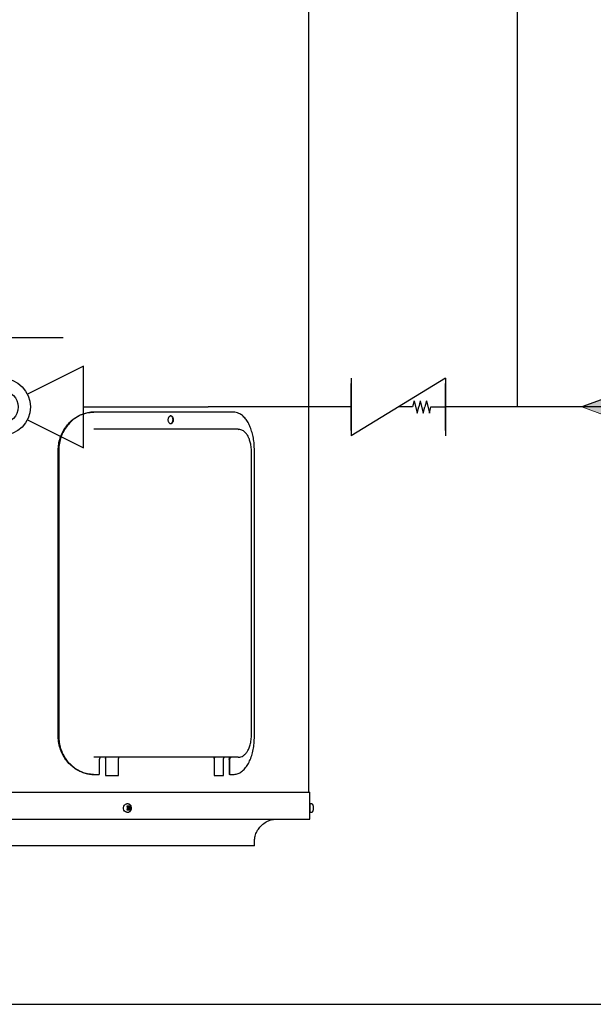
# Model space of a CAD drawing. Units: inches. Extents: x 0.4 to 16.6, y 0.2 to 10.8.
# Drawn here: x 7.3 to 8.3, y 4.3 to 5.9 of the extents above; entities that cross this region are included whole.
import ezdxf
from ezdxf.lldxf.tags import DXFTag

# ---------------------------------------------------------------- set-up
doc = ezdxf.new("R2010")
doc.units = ezdxf.units.IN
doc.header["$MEASUREMENT"] = 0
for name, color, linetype in [('ELECTRONICS', 7, 'HIDDEN'), ('HOT', 1, 'Continuous'), ('HOT_BYPASS', 1, 'PHANTOM')]:
    doc.layers.add(name, color=color, linetype=linetype)
tags = doc.linetypes.add('HIDDEN', pattern=[0.075, 0.05, -0.025]).pattern_tags.tags
tags[6:7] = [DXFTag(74, 4), DXFTag(75, 0), DXFTag(340, '0'), DXFTag(46, 1.0), DXFTag(50, 0.0), DXFTag(44, 0.0), DXFTag(45, 0.0)]
tags[4:5] = [DXFTag(74, 4), DXFTag(75, 0), DXFTag(340, '0'), DXFTag(46, 1.0), DXFTag(50, 0.0), DXFTag(44, 0.0), DXFTag(45, 0.0)]
tags = doc.linetypes.add('PHANTOM', pattern=[0.5, 0.25, -0.05, 0.05, -0.05, 0.05, -0.05]).pattern_tags.tags
tags[14:15] = [DXFTag(74, 4), DXFTag(75, 0), DXFTag(340, '0'), DXFTag(46, 1.0), DXFTag(50, 0.0), DXFTag(44, 0.0), DXFTag(45, 0.0)]
tags[12:13] = [DXFTag(74, 4), DXFTag(75, 0), DXFTag(340, '0'), DXFTag(46, 1.0), DXFTag(50, 0.0), DXFTag(44, 0.0), DXFTag(45, 0.0)]
tags[10:11] = [DXFTag(74, 4), DXFTag(75, 0), DXFTag(340, '0'), DXFTag(46, 1.0), DXFTag(50, 0.0), DXFTag(44, 0.0), DXFTag(45, 0.0)]
tags[8:9] = [DXFTag(74, 4), DXFTag(75, 0), DXFTag(340, '0'), DXFTag(46, 1.0), DXFTag(50, 0.0), DXFTag(44, 0.0), DXFTag(45, 0.0)]
tags[6:7] = [DXFTag(74, 4), DXFTag(75, 0), DXFTag(340, '0'), DXFTag(46, 1.0), DXFTag(50, 0.0), DXFTag(44, 0.0), DXFTag(45, 0.0)]
tags[4:5] = [DXFTag(74, 4), DXFTag(75, 0), DXFTag(340, '0'), DXFTag(46, 1.0), DXFTag(50, 0.0), DXFTag(44, 0.0), DXFTag(45, 0.0)]

# ---------------------------------------------------------------- blocks, each defined once
blk = doc.blocks.new('sc_vlv')
for p, q in [((0.1543, 0.0946), (0, 0)), ((0, 0.0946), (0, 0)), ((0, 0.0087), (0, 0.0859)), ((0.1543, 0.0946), (0.1543, 0)), ((0.1543, 0.0087), (0.1543, 0.0859)), ((0.1032, 0.0573), (0.1007, 0.0473)), ((0.1032, 0.0573), (0.1082, 0.0373)), ((0.1132, 0.0573), (0.1107, 0.0473)), ((0.1132, 0.0573), (0.1182, 0.0373)), ((0.1232, 0.0573), (0.1207, 0.0473)), ((0.1232, 0.0573), (0.1282, 0.0373)), ((0.1007, 0.0473), (0.0771, 0.0473)), ((0.1082, 0.0373), (0.1107, 0.0473)), ((0.1182, 0.0373), (0.1207, 0.0473)), ((0.1282, 0.0373), (0.1307, 0.0473)), ((0.1307, 0.0473), (0.1543, 0.0473))]:
    blk.add_line(p, q)
blk = doc.blocks.new('B-vlv')
for p, q in [((0.1338, 0.1137), (0.1338, 0.1806)), ((0.1338, 0.1806), (0.2341, 0.1806)), ((0, 0.1338), (0, 0)), ((0, 0.1338), (0.0919, 0.0878)), ((0.2676, 0.1338), (0.1757, 0.0878)), ((0.2676, 0), (0.2676, 0.1338)), ((0.0919, 0.0459), (0, 0)), ((0.1757, 0.0459), (0.2676, 0))]:
    blk.add_line(p, q)
for radius in [0.0468, 0.0268]:
    blk.add_circle((0.1338, 0.0669), radius)
blk = doc.blocks.new('HotArrow')
at = {"layer": 'HOT'}
blk.add_hatch(color=256, dxfattribs=at).paths.add_polyline_path([(39.182, -40.389), (40.037, -38.039), (40.892, -40.389)], flags=0)
at = {"layer": 'HOT', "color": 7, "linetype": 'Continuous', "lineweight": 18}
blk.add_line((39.182, -40.389), (40.037, -38.039), dxfattribs=at)
at = {"layer": 'HOT'}
for q in [(40.037, -38.039), (39.182, -40.389)]:
    blk.add_line((40.892, -40.389), q, dxfattribs=at)

msp = doc.modelspace()

# ---------------------------------------------------------------- linework, layer by layer
at = {"color": 7, "linetype": 'Continuous', "lineweight": 25}
for p, q in [((7.8063, 4.6012), (7.8063, 7.7911)), ((7.4534, 5.2243), (7.4542, 5.2243)), ((7.6828, 5.2243), (7.4542, 5.2243)), ((7.4594, 5.1961), (7.4539, 5.1961)), ((7.6905, 5.1961), (7.6916, 5.1959)), ((7.3957, 4.693), (7.3957, 5.1618)), ((7.3966, 5.1618), (7.3966, 4.693)), ((7.7125, 4.6961), (7.7125, 5.1586)), ((7.7173, 4.693), (7.7173, 5.1618)), ((7.4594, 4.6586), (7.4539, 4.6586)), ((7.4631, 4.6551), (7.4631, 4.6305)), ((7.4734, 4.6568), (7.4734, 4.6286)), ((7.4945, 4.6286), (7.4945, 4.6568)), ((7.6514, 4.6568), (7.6514, 4.6286)), ((7.6667, 4.6286), (7.6667, 4.6568)), ((7.6761, 4.6551), (7.6761, 4.6305)), ((7.6769, 4.6305), (7.6769, 4.6551)), ((7.6905, 4.6586), (7.6916, 4.6589)), ((7.4534, 4.6305), (7.4542, 4.6305)), ((7.4542, 4.6305), (7.4631, 4.6305)), ((7.4734, 4.6286), (7.4733, 4.6286)), ((7.4734, 4.6286), (7.4945, 4.6286)), ((7.6514, 4.6286), (7.6512, 4.6286)), ((7.6514, 4.6286), (7.6667, 4.6286)), ((7.6769, 4.6305), (7.6761, 4.6305)), ((7.6769, 4.6305), (7.6828, 4.6305)), ((7.1033, 4.6012), (7.808, 4.6012)), ((7.808, 4.5574), (7.808, 4.6012)), ((7.5099, 4.5822), (7.5083, 4.5822)), ((7.5083, 4.5687), (7.5099, 4.5687)), ((7.5089, 4.5789), (7.5085, 4.5788)), ((7.5085, 4.5788), (7.5085, 4.5783)), ((7.5087, 4.5777), (7.5085, 4.5788)), ((7.5085, 4.5783), (7.5085, 4.5726)), ((7.5085, 4.5721), (7.5087, 4.5732)), ((7.5085, 4.5726), (7.5085, 4.5721)), ((7.5085, 4.5721), (7.5089, 4.572)), ((7.5087, 4.5777), (7.5087, 4.5732)), ((7.5087, 4.5777), (7.5125, 4.5777)), ((7.5125, 4.5732), (7.5087, 4.5732)), ((7.5089, 4.5789), (7.5136, 4.5789)), ((7.5136, 4.572), (7.5089, 4.572)), ((7.514, 4.5788), (7.5125, 4.5777)), ((7.5125, 4.5777), (7.5125, 4.5732)), ((7.514, 4.5721), (7.5125, 4.5732)), ((7.514, 4.5788), (7.5136, 4.5789)), ((7.5136, 4.572), (7.514, 4.5721)), ((7.514, 4.5783), (7.514, 4.5788)), ((7.514, 4.5783), (7.514, 4.5726)), ((7.514, 4.5721), (7.514, 4.5726)), ((7.8083, 4.5789), (7.808, 4.5789)), ((7.808, 4.572), (7.8083, 4.572)), ((7.8111, 4.5822), (7.8083, 4.5822)), ((7.8083, 4.5687), (7.8111, 4.5687)), ((7.8136, 4.5789), (7.8136, 4.5788)), ((7.8136, 4.5788), (7.8136, 4.5783)), ((7.8136, 4.5726), (7.8136, 4.5721)), ((7.8136, 4.5721), (7.8136, 4.572)), ((7.1033, 4.5574), (7.808, 4.5574)), ((7.7173, 4.5137), (7.7173, 4.5199)), ((7.7173, 4.5137), (6.4892, 4.5137))]:
    msp.add_line(p, q, dxfattribs=at)
at = {"color": 7, "linetype": 'Continuous', "lineweight": 25, "flags": 128}
for points in [[(7.5083, 4.5687), (7.5078, 4.5687), (7.5061, 4.5693), (7.5045, 4.5705), (7.5034, 4.5722), (7.5028, 4.5743), (7.5028, 4.5766), (7.5034, 4.5787), (7.5045, 4.5804), (7.5061, 4.5816), (7.5078, 4.5822), (7.5083, 4.5822)], [(7.808, 4.5716), (7.808, 4.5713), (7.8081, 4.5698), (7.8082, 4.5689), (7.8083, 4.5687), (7.8084, 4.5693), (7.8085, 4.5705), (7.8086, 4.5722), (7.8086, 4.5743), (7.8086, 4.5766), (7.8086, 4.5787), (7.8085, 4.5804), (7.8084, 4.5816), (7.8083, 4.5822), (7.8082, 4.582), (7.8081, 4.5811), (7.808, 4.5796), (7.808, 4.5793)]]:
    msp.add_lwpolyline(points, dxfattribs=at)
at = {"color": 7, "linetype": 'Continuous', "lineweight": 25}
msp.add_arc((7.7839, 4.5755), 0.0246, 351.9544, 8.0456, dxfattribs=at)
for points, knots in [([(7.3957, 5.1618), (7.3959, 5.1651), (7.3962, 5.1719), (7.3986, 5.1818), (7.4025, 5.1911), (7.4076, 5.1997), (7.414, 5.2073), (7.4215, 5.2138), (7.4299, 5.2189), (7.4383, 5.2222), (7.4462, 5.2239), (7.451, 5.2241), (7.4534, 5.2243)], [0, 0, 0, 0, 0.101994, 0.203999, 0.305872, 0.407765, 0.512137, 0.616525, 0.725428, 0.834334, 0.917168, 1, 1, 1, 1]), ([(7.4542, 5.2243), (7.451, 5.2241), (7.4446, 5.2237), (7.435, 5.2208), (7.426, 5.2163), (7.4177, 5.2101), (7.4105, 5.2024), (7.4045, 5.1935), (7.4001, 5.1837), (7.3972, 5.1731), (7.3968, 5.1656), (7.3966, 5.1618)], [0, 0, 0, 0, 0.111372, 0.222751, 0.33412, 0.44548, 0.556726, 0.667948, 0.775783, 0.883596, 1, 1, 1, 1]), ([(7.5847, 5.2118), (7.5847, 5.211), (7.5846, 5.2096), (7.5838, 5.2078), (7.5826, 5.2063), (7.5812, 5.2055), (7.5796, 5.2054), (7.5781, 5.206), (7.5768, 5.2073), (7.5759, 5.209), (7.5755, 5.2111), (7.5756, 5.2132), (7.5762, 5.2152), (7.5773, 5.2168), (7.5786, 5.2178), (7.5802, 5.2181), (7.5818, 5.2177), (7.5831, 5.2167), (7.5841, 5.2151), (7.5847, 5.2133), (7.5847, 5.2122), (7.5847, 5.2118)], [0, 0, 0, 0, 0.053687, 0.107375, 0.161063, 0.214753, 0.268441, 0.322127, 0.375814, 0.429503, 0.483193, 0.53688, 0.590566, 0.644254, 0.697944, 0.751632, 0.805319, 0.859006, 0.912694, 0.966384, 1, 1, 1, 1]), ([(7.5839, 5.2118), (7.5839, 5.2125), (7.5838, 5.2139), (7.583, 5.2157), (7.5818, 5.2171), (7.5805, 5.2179), (7.5797, 5.2179), (7.5793, 5.2179)], [0, 0, 0, 0, 0.214739, 0.429478, 0.644222, 0.85897, 1, 1, 1, 1]), ([(7.7173, 5.1618), (7.7172, 5.1651), (7.7171, 5.1719), (7.7157, 5.1818), (7.7136, 5.1911), (7.7107, 5.1997), (7.7071, 5.2073), (7.7027, 5.2138), (7.6977, 5.2189), (7.6925, 5.2222), (7.6875, 5.2239), (7.6844, 5.2241), (7.6828, 5.2243)], [0, 0, 0, 0, 0.1020129, 0.2040357, 0.3059281, 0.4078403, 0.5122231, 0.616622, 0.72552, 0.8344218, 0.9172121, 1, 1, 1, 1]), ([(7.6905, 5.1961), (7.6856, 5.1961), (7.6758, 5.1961), (7.6584, 5.1961), (7.6391, 5.1961), (7.6178, 5.1961), (7.5948, 5.1961), (7.5701, 5.1961), (7.5441, 5.1961), (7.5168, 5.1961), (7.4887, 5.1961), (7.4691, 5.1961), (7.4594, 5.1961)], [0, 0, 0, 0, 0.098532, 0.198006, 0.298218, 0.398955, 0.5, 0.601047, 0.701785, 0.801997, 0.901469, 1, 1, 1, 1]), ([(7.5793, 5.2055), (7.5794, 5.2055), (7.5799, 5.2054), (7.5809, 5.2058), (7.5823, 5.2068), (7.5833, 5.2084), (7.5839, 5.2102), (7.5839, 5.2113), (7.5839, 5.2118)], [0, 0, 0, 0, 0.006761, 0.221458, 0.436155, 0.650859, 0.865567, 1, 1, 1, 1]), ([(7.7125, 5.1586), (7.7124, 5.1603), (7.7124, 5.1635), (7.7119, 5.1679), (7.7113, 5.1717), (7.7105, 5.1751), (7.7096, 5.1781), (7.7087, 5.1807), (7.7075, 5.1835), (7.7056, 5.1869), (7.7032, 5.1901), (7.7006, 5.1926), (7.698, 5.1943), (7.695, 5.1956), (7.6928, 5.1959), (7.6916, 5.196)], [0, 0, 0, 0, 0.081532, 0.155611, 0.22203, 0.280968, 0.347817, 0.400941, 0.445747, 0.536022, 0.657832, 0.730637, 0.812031, 0.901955, 1, 1, 1, 1]), ([(7.6916, 4.6587), (7.6928, 4.6589), (7.6953, 4.6592), (7.6989, 4.6609), (7.7023, 4.6636), (7.7054, 4.6674), (7.7082, 4.6726), (7.7105, 4.6791), (7.7118, 4.6857), (7.7124, 4.6916), (7.7124, 4.6946), (7.7125, 4.6961)], [0, 0, 0, 0, 0.1016164, 0.2098987, 0.3249125, 0.4464203, 0.5749692, 0.7100032, 0.8517977, 0.9252166, 1, 1, 1, 1]), ([(7.4534, 4.6305), (7.4502, 4.6307), (7.4437, 4.6311), (7.4342, 4.6339), (7.4252, 4.6385), (7.4169, 4.6447), (7.4096, 4.6524), (7.4037, 4.6612), (7.3993, 4.671), (7.3963, 4.6817), (7.3959, 4.6891), (7.3957, 4.693)], [0, 0, 0, 0, 0.111386, 0.222779, 0.334162, 0.445536, 0.556796, 0.668031, 0.775868, 0.883682, 1, 1, 1, 1]), ([(7.3966, 4.693), (7.3968, 4.6896), (7.3971, 4.6828), (7.3995, 4.6729), (7.4033, 4.6636), (7.4085, 4.655), (7.4149, 4.6475), (7.4224, 4.641), (7.4308, 4.6358), (7.4392, 4.6326), (7.4471, 4.6308), (7.4518, 4.6306), (7.4542, 4.6305)], [0, 0, 0, 0, 0.102013, 0.204036, 0.305928, 0.40784, 0.512223, 0.616622, 0.72552, 0.834422, 0.917212, 1, 1, 1, 1]), ([(7.6828, 4.6305), (7.6849, 4.6307), (7.6891, 4.6311), (7.6951, 4.6339), (7.7005, 4.6385), (7.7054, 4.6447), (7.7096, 4.6524), (7.713, 4.6612), (7.7154, 4.671), (7.717, 4.6817), (7.7172, 4.6891), (7.7173, 4.693)], [0, 0, 0, 0, 0.111372, 0.2227506, 0.3341197, 0.4454799, 0.5567262, 0.6679475, 0.7757831, 0.8835964, 1, 1, 1, 1]), ([(7.6905, 4.6586), (7.6856, 4.6586), (7.6758, 4.6586), (7.6584, 4.6586), (7.6391, 4.6586), (7.6178, 4.6586), (7.5948, 4.6586), (7.5701, 4.6586), (7.5441, 4.6586), (7.5168, 4.6586), (7.4887, 4.6586), (7.4691, 4.6586), (7.4594, 4.6586)], [0, 0, 0, 0, 0.098531, 0.198003, 0.298215, 0.398953, 0.5, 0.601045, 0.701782, 0.801994, 0.901468, 1, 1, 1, 1]), ([(7.4655, 4.6586), (7.4653, 4.6586), (7.4647, 4.6585), (7.464, 4.6579), (7.4634, 4.6569), (7.4631, 4.6559), (7.4631, 4.6553), (7.4631, 4.6551)], [0, 0, 0, 0, 0.220563, 0.4412, 0.65961, 0.873524, 1, 1, 1, 1]), ([(7.4734, 4.6568), (7.4734, 4.657), (7.4734, 4.6574), (7.4736, 4.658), (7.4738, 4.6584), (7.4741, 4.6586), (7.4743, 4.6586), (7.4743, 4.6586)], [0, 0, 0, 0, 0.2146939, 0.4293877, 0.6440816, 0.8587754, 1, 1, 1, 1]), ([(7.4955, 4.6586), (7.4953, 4.6586), (7.4951, 4.6586), (7.4948, 4.6583), (7.4946, 4.6578), (7.4945, 4.6573), (7.4945, 4.657), (7.4945, 4.6568)], [0, 0, 0, 0, 0.214694, 0.429388, 0.644082, 0.858775, 1, 1, 1, 1]), ([(7.6514, 4.6568), (7.6514, 4.657), (7.6514, 4.6574), (7.6517, 4.658), (7.652, 4.6584), (7.6524, 4.6586), (7.6527, 4.6586), (7.6528, 4.6586)], [0, 0, 0, 0, 0.214694, 0.429388, 0.644082, 0.858775, 1, 1, 1, 1]), ([(7.6682, 4.6586), (7.668, 4.6586), (7.6677, 4.6586), (7.6673, 4.6583), (7.6669, 4.6578), (7.6668, 4.6573), (7.6667, 4.657), (7.6667, 4.6568)], [0, 0, 0, 0, 0.214694, 0.429388, 0.644082, 0.858775, 1, 1, 1, 1]), ([(7.6761, 4.6551), (7.6761, 4.6556), (7.6762, 4.6566), (7.6766, 4.6579), (7.677, 4.6584), (7.6772, 4.6586)], [0, 0, 0, 0, 0.39144, 0.782835, 1, 1, 1, 1]), ([(7.6769, 4.6551), (7.6769, 4.6554), (7.677, 4.6562), (7.6774, 4.6573), (7.678, 4.6581), (7.6787, 4.6586), (7.6792, 4.6586), (7.6794, 4.6586)], [0, 0, 0, 0, 0.2090137, 0.4179581, 0.628882, 0.8440802, 1, 1, 1, 1]), ([(7.5159, 4.5755), (7.5158, 4.5762), (7.5157, 4.5771), (7.5153, 4.5785), (7.5147, 4.5796), (7.5138, 4.5807), (7.5126, 4.5816), (7.5113, 4.5821), (7.5103, 4.5822), (7.5099, 4.5822)], [0, 0, 0, 0, 0.202663, 0.285442, 0.421685, 0.562504, 0.713187, 0.871132, 1, 1, 1, 1]), ([(7.5099, 4.5687), (7.5104, 4.5687), (7.5114, 4.5688), (7.5128, 4.5695), (7.5141, 4.5705), (7.5149, 4.5717), (7.5155, 4.5729), (7.5158, 4.5741), (7.5158, 4.575), (7.5159, 4.5755)], [0, 0, 0, 0, 0.1385914, 0.3145435, 0.4850673, 0.6337117, 0.7461605, 0.8730659, 1, 1, 1, 1]), ([(7.5109, 4.5777), (7.5108, 4.5771), (7.5105, 4.5759), (7.5107, 4.5743), (7.5109, 4.5735), (7.5109, 4.5732)], [0, 0, 0, 0, 0.424157, 0.775672, 1, 1, 1, 1]), ([(7.8136, 4.5792), (7.8136, 4.5792), (7.8135, 4.5795), (7.8135, 4.5798), (7.8134, 4.5802), (7.8133, 4.5807), (7.8131, 4.5812), (7.8127, 4.5816), (7.8121, 4.582), (7.8115, 4.5822), (7.8112, 4.5822), (7.8111, 4.5822)], [0, 0, 0, 0, 0.00493, 0.176463, 0.341632, 0.470459, 0.56077, 0.668305, 0.811519, 0.963008, 1, 1, 1, 1]), ([(7.8111, 4.5687), (7.8113, 4.5687), (7.8118, 4.5688), (7.8125, 4.5691), (7.813, 4.5696), (7.8133, 4.5702), (7.8134, 4.5707), (7.8135, 4.5711), (7.8135, 4.5714), (7.8136, 4.5716), (7.8136, 4.5717)], [0, 0, 0, 0, 0.1201154, 0.2762514, 0.4232205, 0.5290924, 0.6533995, 0.8057168, 0.9823048, 1, 1, 1, 1]), ([(7.7173, 4.5199), (7.7175, 4.5225), (7.7178, 4.5278), (7.7204, 4.5356), (7.7248, 4.5429), (7.7309, 4.5493), (7.7384, 4.554), (7.7466, 4.5569), (7.7521, 4.5573), (7.7548, 4.5574)], [0, 0, 0, 0, 0.131016, 0.270528, 0.415793, 0.56327, 0.715887, 0.862539, 1, 1, 1, 1])]:
    msp.add_open_spline(points, degree=3, knots=knots, dxfattribs=at)
for points in [[(7.8136, 4.5783), (7.8136, 4.5779), (7.8137, 4.577), (7.8137, 4.576), (7.8137, 4.5755)], [(7.8137, 4.5755), (7.8137, 4.5749), (7.8137, 4.5739), (7.8136, 4.573), (7.8136, 4.5726)]]:
    msp.add_open_spline(points, degree=3, dxfattribs=at)
at = {"layer": 'ELECTRONICS'}
msp.add_line((6.8253, 4.2538), (12.0602, 4.2538), dxfattribs=at)
at = {"layer": 'HOT'}
for p, q in [((7.437, 5.2327), (7.6417, 5.2327)), ((7.876, 5.2327), (7.6417, 5.2327)), ((8.6633, 5.2327), (8.0303, 5.2327))]:
    msp.add_line(p, q, dxfattribs=at)
at = {"layer": 'HOT_BYPASS'}
msp.add_line((8.1486, 5.2327), (8.1486, 8.393), dxfattribs=at)

# ---------------------------------------------------------------- block references
at = {"color": 7, "linetype": 'Continuous'}
for name, p in [('B-vlv', (7.1695, 5.1658)), ('sc_vlv', (7.876, 5.1854))]:
    msp.add_blockref(name, p, dxfattribs=at)
at = {"layer": 'HOT', "xscale": 0.06666666666666667, "yscale": 0.06666666666666667, "zscale": 0.06666666666666667, "rotation": 90.0000000000002}
msp.add_blockref('HotArrow', (5.7182, 2.5636), dxfattribs=at)

doc.saveas('drawing.dxf')
